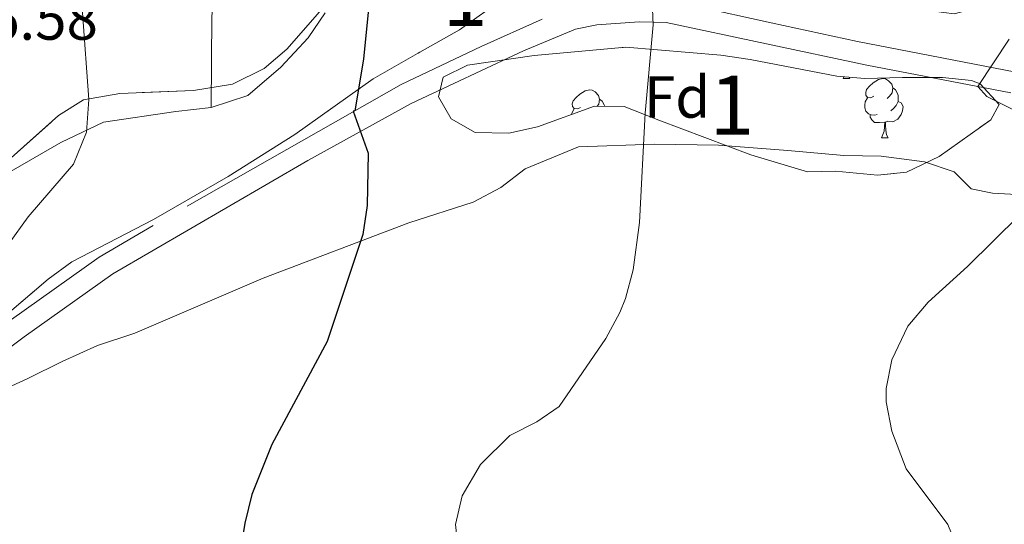
# Model space of a CAD drawing. Extents: x 578977 to 583472, y 763405 to 766428.
# Drawn here: x 581048 to 581214, y 764841 to 764926 of the extents above; entities that cross this region are included whole.
import ezdxf
from ezdxf.enums import TextEntityAlignment as Align

# ---------------------------------------------------------------- set-up
doc = ezdxf.new("R2010")
doc.units = 0
doc.header["$MEASUREMENT"] = 0
doc.linetypes.add('DGN Style 3', pattern=[58.258746, 41.61339, -16.645356])
for name, color, linetype in [('Nivel 21', 7, 'Continuous'), ('Nivel 35', 7, 'Continuous'), ('Nivel 36', 7, 'Continuous'), ('Nivel 37', 7, 'Continuous'), ('Nivel 4', 7, 'Continuous'), ('Nivel 41', 7, 'Continuous'), ('Nivel 48', 7, 'Continuous'), ('Nivel 5', 7, 'Continuous'), ('Nivel 57', 7, 'Continuous'), ('Nivel 61', 7, 'Continuous')]:
    doc.layers.add(name, color=color, linetype=linetype)
doc.styles.add('Style-arial', font='arial.shx', dxfattribs={"bigfont": 'arialbig.shx'})
doc.styles.add('Style-arialn', font='arialn.shx', dxfattribs={"bigfont": 'arialnbig.shx'})
doc.linetypes.add('5zonar', pattern='A,-5,[1,dgnlstyle.shx,S=0.08,R=0,X=0,Y=0],-5', length=10)

msp = doc.modelspace()

# ---------------------------------------------------------------- linework, layer by layer
at = {"layer": 'Nivel 21', "color": 19, "linetype": 'DGN Style 3', "lineweight": 0}
for points in [[(581440.001, 764784.321, 311.55), (581433.831, 764784.321, 311.52), (581427.561, 764789.681, 313.26), (581417.8, 764797.311, 315.237), (581398.401, 764809.601, 317.22), (581375.601, 764826.641, 319.88), (581372.61, 764829.379, 320.094), (581365.103, 764837.335, 320.664), (581342.825, 764856.564, 326.114), (581331.377, 764866.15, 327.859), (581327.721, 764868.881, 328.24), (581315.641, 764876.081, 329.4), (581301.041, 764886.081, 330.82), (581290.281, 764893.681, 331.42), (581280.481, 764899.201, 333.06), (581269.081, 764905.281, 333.94), (581264.491, 764907.264, 334.395), (581259.723, 764908.691, 334.848), (581249.882, 764910.92, 335.757), (581220.691, 764916.663, 338.483), (581189.241, 764922.721, 342.7), (581174.638, 764925.868, 344.189), (581161.841, 764928.721, 345.04)], [(581135.954, 764926.539, 347.158), (581125.643, 764921.908, 348.028), (581112.141, 764915.472, 348.963), (581070.226, 764891.652, 352.813), (581061.143, 764886.269, 353.446), (581046.314, 764875.753, 354.113)]]:
    msp.add_polyline3d(points, dxfattribs=at)
at = {"layer": 'Nivel 21', "color": 19, "linetype": 'Continuous', "lineweight": 0}
msp.add_polyline3d([(581215.132, 764914.062, 339.007), (581190.793, 764918.732, 342.423), (581173.865, 764922.346, 344.189), (581156.917, 764925.924, 345.14), (581152.366, 764926.051, 345.466), (581145.194, 764925.565, 346.221), (581141.608, 764924.845, 346.66), (581132.783, 764921.186, 347.584), (581113.809, 764912.273, 348.963), (581096.345, 764902.65, 350.533), (581063.442, 764883.455, 353.425), (581048.437, 764872.838, 354.113), (581040.455, 764866.859, 354.818)], dxfattribs=at)
at = {"layer": 'Nivel 35', "color": 92, "linetype": '5zonar', "lineweight": 0, "ltscale": 0.5}
for points in [[(581127.033, 764928.308, 350.812), (581121.961, 764924.721, 351.69), (581115.281, 764920.961, 351.73), (581107.401, 764916.401, 352.83), (581094.161, 764907.041, 354.09), (581082.904, 764899.905, 355.438), (581070.281, 764892.641, 356.83), (581056.481, 764885.521, 357.81), (581052.484, 764882.587, 358.23), (581045.961, 764876.961, 358.97)], [(581046.229, 764903.054, 356.436), (581054.241, 764910.241, 355.93), (581058.487, 764912.904, 355.886), (581064.597, 764913.967, 355.672), (581077.049, 764914.467, 354.466), (581083.665, 764915.55, 354.305), (581088.987, 764918.191, 354.193), (581092.826, 764921.436, 354.076), (581098, 764927.37, 353.667)], [(581190.441, 764916.481, 345.62), (581196.841, 764916.641, 345.32), (581203.561, 764916.641, 344.26), (581208.472, 764916.173, 343.708), (581209.961, 764915.601, 343.58), (581213.161, 764912.081, 343.5), (581211.721, 764909.521, 343.8), (581203.001, 764903.281, 344.88), (581197.521, 764900.641, 345.34), (581192.575, 764900.126, 345.943), (581185.521, 764900.801, 346.54), (581180.761, 764900.721, 347.88), (581171.208, 764903.608, 348.377), (581155.681, 764909.441, 348.82), (581149.801, 764911.761, 349.32), (581144.804, 764911.803, 349.651), (581135.161, 764908.321, 350.44), (581130.296, 764907.224, 350.875), (581124.651, 764907.378, 351.11), (581120.601, 764909.681, 351.28), (581118.441, 764913.361, 351.32), (581119.201, 764916.721, 351.1), (581123.361, 764918.721, 350.74), (581134.583, 764920.362, 349.55), (581150.072, 764921.765, 348.737), (581166.121, 764920.401, 348.06), (581171.062, 764919.706, 347.69), (581185.751, 764916.866, 346.05), (581190.441, 764916.481, 345.62)]]:
    msp.add_polyline3d(points, dxfattribs=at)
at = {"layer": 'Nivel 36', "color": 92, "linetype": 'Continuous', "lineweight": 0, "flags": 128}
for points in [[(581186.806, 764916.481), (581186.915, 764916.77)], [(581186.806, 764916.481), (581187.931, 764916.481)], [(581187.815, 764916.697), (581187.931, 764916.481)], [(581191.981, 764913.506), (581191.451, 764913.241), (581190.921, 764913.296), (581190.656, 764913.666), (581190.601, 764914.091), (581190.761, 764914.611), (581191.241, 764915.206), (581191.876, 764915.736), (581192.776, 764916.321), (581193.521, 764916.481), (581193.946, 764916.426), (581194.476, 764916.111), (581195.006, 764915.526), (581195.166, 764914.886), (581195.056, 764914.036), (581194.631, 764913.506), (581194.211, 764913.081)], [(581142.426, 764911.601), (581141.896, 764911.336), (581141.366, 764911.391), (581141.101, 764911.761), (581141.046, 764912.186), (581141.206, 764912.706), (581141.686, 764913.301), (581142.321, 764913.831), (581143.221, 764914.416), (581143.966, 764914.576), (581144.391, 764914.521), (581144.921, 764914.206), (581145.451, 764913.621), (581145.611, 764912.981), (581145.501, 764912.131), (581145.235, 764911.799)], [(581195.166, 764914.886), (581195.641, 764914.571), (581195.956, 764913.931), (581196.116, 764913.611), (581196.116, 764913.031), (581196.116, 764912.606), (581195.746, 764911.916), (581195.326, 764911.436), (581194.846, 764911.016)], [(581145.611, 764912.981), (581146.086, 764912.666), (581146.401, 764912.026), (581146.52, 764911.789)], [(581192.566, 764910.426), (581192.141, 764910.266), (581191.556, 764910.326), (581191.081, 764910.536), (581190.656, 764910.961), (581190.441, 764911.546), (581190.441, 764911.966), (581190.496, 764912.551), (581190.921, 764913.241)], [(581196.116, 764912.606), (581196.571, 764912.356), (581196.916, 764911.741), (581196.806, 764911.016), (581196.596, 764910.376), (581196.011, 764909.636), (581195.216, 764909.156), (581194.366, 764909.261), (581193.936, 764909.131)], [(581140.918, 764910.4), (581140.941, 764910.646), (581141.366, 764911.336)], [(581193.826, 764909.131), (581192.936, 764909.046), (581192.091, 764909.046), (581191.666, 764909.476), (581191.346, 764909.951), (581191.346, 764910.266)], [(581193.281, 764906.446), (581193.716, 764907.606), (581193.826, 764909.131), (581193.936, 764909.131), (581193.971, 764908.546), (581194.006, 764907.861), (581194.076, 764907.246), (581194.191, 764906.846), (581194.406, 764906.446)], [(581193.281, 764906.446), (581194.406, 764906.446)]]:
    msp.add_lwpolyline(points, dxfattribs=at)
at = {"layer": 'Nivel 36', "color": 92, "linetype": 'Continuous', "lineweight": 0}
for points in [[(581071.961, 764963.688, 353.272), (581083.681, 764959.281, 352.73), (581080.161, 764927.041, 353.47), (581080.041, 764911.601, 353.92)], [(581099.281, 764927.601, 351.08), (581096.441, 764923.361, 351.88), (581091.801, 764918.401, 352.48), (581086.241, 764913.601, 353.44), (581080.041, 764911.601, 353.92), (581074.081, 764910.881, 354.76), (581061.841, 764909.121, 355.58), (581054.641, 764905.681, 356.36), (581036.321, 764895.121, 357)], [(581042.881, 764862.961, 353.06), (581049.041, 764865.761, 352.52), (581054.841, 764868.641, 352.44), (581060.841, 764871.361, 352.36), (581067.161, 764873.441, 352.26), (581088.841, 764882.721, 351.18), (581113.441, 764892.081, 348.78), (581124.321, 764895.601, 347.7), (581128.961, 764898.081, 347.24), (581133.081, 764901.201, 346.98), (581142.081, 764904.961, 346.16), (581154.881, 764905.361, 345.18), (581165.761, 764905.201, 344.42), (581177.441, 764904.321, 343.88), (581186.921, 764903.441, 343), (581193.241, 764903.361, 342.38), (581200.561, 764902.401, 341.94), (581205.561, 764900.721, 341.88), (581208.441, 764897.841, 341.58), (581212.041, 764897.121, 341.04), (581217.081, 764896.801, 340.58)]]:
    msp.add_polyline3d(points, dxfattribs=at)
at = {"layer": 'Nivel 4', "color": 25, "linetype": 'Continuous', "lineweight": 30, "elevation": 350, "flags": 128}
msp.add_lwpolyline([(581107.061, 764932.838), (581105.758, 764919.754), (581104.332, 764911.034), (581104.041, 764910.961), (581106.561, 764903.841), (581106.401, 764895.041), (581105.648, 764890.097), (581099.641, 764872.001), (581090.28, 764854.615), (581086.921, 764846.161), (581085.733, 764841.303), (581084.459, 764833.533)], dxfattribs=at)
at = {"layer": 'Nivel 5', "color": 25, "linetype": 'Continuous', "lineweight": 0, "flags": 128}
for points, elevation in [([(581044.521, 764966.161), (581049.001, 764959.601), (581053.121, 764951.841), (581055.921, 764943.521), (581058.321, 764927.601), (581059.361, 764912.961), (581058.961, 764907.441), (581056.761, 764902.001), (581049.121, 764893.121), (581045.801, 764888.481)], 355), ([(581154.474, 764930.897), (581154.703, 764925.584), (581153.361, 764910.641), (581152.422, 764892.171), (581151.351, 764884.12), (581150.041, 764879.281), (581149.094, 764876.931), (581146.681, 764872.561), (581138.841, 764861.041), (581135.045, 764858.44), (581130.481, 764856.161), (581125.511, 764851.241), (581122.451, 764845.944), (581121.321, 764841.121), (581121.556, 764838.988), (581123.201, 764834.161), (581124.592, 764831.354), (581127.121, 764827.121), (581131.241, 764821.361)], 345), ([(581214.859, 764923.108), (581209.539, 764915.135), (581211.052, 764913.417), (581216.361, 764910.801)], 340), ([(581216.561, 764893.361), (581207.801, 764884.721), (581201.158, 764878.662), (581197.704, 764874.639), (581195.045, 764868.955), (581194.041, 764864.081), (581194.08, 764861.842), (581195.001, 764856.881), (581197.441, 764850.481), (581204.481, 764841.121), (581208.206, 764831.992), (581211.797, 764827.448), (581215.182, 764822.471)], 340)]:
    msp.add_lwpolyline(points, dxfattribs=dict(at, elevation=elevation))
at = {"layer": 'Nivel 57', "color": 92, "linetype": 'DGN Style 3', "lineweight": 0, "flags": 128}
for points in [[(581005.894, 764885.871), (581001.081, 764884.641), (580998.457, 764884.352), (580993.521, 764884.881), (580983.912, 764886.502), (580977.471, 764887.202), (580971.155, 764886.443), (580966.401, 764884.961), (580961.041, 764881.921), (580957.551, 764877.945), (580957.041, 764872.961), (580959.554, 764868.908), (580963.881, 764866.561), (580969.601, 764866.001), (580977.081, 764866.001), (580985.161, 764865.441), (581015.521, 764866.561), (581022.081, 764866.081), (581025.242, 764866.507), (581030.001, 764868.081), (581033.674, 764869.706), (581041.792, 764874.222), (581045.961, 764876.961), (581052.484, 764882.587), (581056.481, 764885.521), (581070.281, 764892.641), (581082.904, 764899.905), (581094.161, 764907.041), (581107.401, 764916.401), (581115.281, 764920.961), (581121.961, 764924.721), (581127.033, 764928.308), (581133.743, 764931.898), (581138.521, 764933.281), (581146.721, 764934.321), (581165.17, 764934.92), (581170.161, 764934.721), (581175.342, 764933.859), (581185.041, 764931.521), (581192.081, 764930.321), (581200.298, 764928.116), (581205.529, 764927.433), (581210.241, 764928.641), (581215.241, 764931.601), (581232.841, 764941.921), (581239.355, 764945.239), (581244.088, 764947.167), (581248.921, 764948.001), (581254.561, 764947.761), (581260.681, 764946.321), (581262.694, 764945.453), (581266.961, 764942.881), (581272.681, 764937.921), (581277.497, 764932.333), (581280.001, 764928.081), (581283.247, 764920.436), (581287.853, 764909.984), (581293.821, 764900.283), (581297.396, 764895.416), (581300.683, 764891.591), (581304.601, 764888.481), (581307.775, 764886.678), (581316.637, 764882.085), (581333.757, 764873.76), (581337.921, 764871.041), (581351.613, 764860.885), (581359.081, 764854.401), (581365.597, 764847.675), (581372.419, 764841.883), (581383.059, 764833.62), (581388.79, 764828.504), (581397.401, 764820.401), (581406.961, 764810.001), (581421.705, 764799.439), (581425.959, 764796.969), (581434.881, 764792.241), (581442.288, 764786.258), (581446.521, 764783.681), (581450.697, 764781.898), (581455.521, 764780.801), (581473.761, 764779.521), (581482.201, 764777.441), (581491.361, 764775.121), (581494.145, 764774.642), (581499.161, 764774.561), (581502.155, 764775.002), (581506.921, 764776.721), (581510.561, 764779.441), (581512.961, 764783.441), (581513.161, 764788.401), (581512.282, 764790.729), (581509.881, 764795.041), (581506.761, 764798.321), (581506.841, 764798.641), (581506.025, 764800.093), (581503.441, 764804.241), (581500.401, 764808.241), (581491.841, 764817.201), (581486.9, 764821.758), (581483.641, 764825.441), (581482.161, 764830.161), (581483.361, 764834.481), (581487.281, 764837.521), (581492.681, 764838.481), (581503.241, 764838.801), (581507.281, 764840.561), (581510.249, 764843.855), (581511.681, 764848.401), (581511.001, 764852.801), (581508.201, 764857.121), (581504.081, 764861.201), (581500.601, 764866.081), (581496.841, 764875.921), (581495.841, 764879.601), (581495.808, 764881.094), (581498.201, 764885.361), (581502.118, 764887.759), (581506.401, 764889.841), (581510.121, 764892.801), (581512.161, 764896.721), (581511.881, 764901.521), (581509.411, 764906.67), (581505.721, 764910.001), (581502.141, 764911.102), (581497.201, 764911.521), (581492.921, 764911.121), (581489.161, 764912.561), (581486.961, 764916.081), (581486.552, 764920.452), (581487.281, 764925.361), (581490.761, 764933.761), (581491.041, 764938.401), (581489.001, 764942.961), (581485.184, 764946.352), (581480.881, 764948.641), (581471.201, 764952.481), (581468.554, 764953.767), (581464.041, 764955.841), (581456.518, 764957.929), (581447.001, 764960.001), (581435.961, 764962.001), (581433.131, 764962.393), (581428.361, 764962.241), (581427.085, 764961.93), (581422.601, 764959.841), (581417.704, 764956.732), (581413.961, 764953.441), (581413.001, 764949.681), (581414.401, 764943.201), (581414.373, 764936.961), (581413.199, 764931.996), (581410.641, 764927.761), (581409.956, 764927.139), (581405.521, 764924.961), (581403.766, 764924.509), (581398.841, 764924.161), (581397.307, 764924.338), (581391.433, 764926.42), (581386.98, 764930.037), (581383.841, 764933.841), (581380.841, 764938.001), (581379.121, 764942.241), (581379.423, 764944.464), (581381.001, 764949.201), (581383.161, 764954.481), (581383.91, 764957.162), (581384.693, 764962.034), (581384.481, 764966.881), (581382.481, 764976.401), (581381.401, 764982.881), (581380.733, 764984.918), (581378.321, 764989.361), (581374.161, 764995.281), (581372.749, 764996.847), (581370.024, 764998.927), (581367.852, 765000.586), (581363.041, 765001.761), (581358.841, 764999.681), (581358.276, 764998.956), (581356.721, 764994.321), (581355.001, 764982.401), (581354.169, 764976.304), (581353.281, 764971.441), (581352.818, 764969.485), (581350.848, 764963.915), (581347.158, 764958.043), (581343.276, 764954.184), (581338.971, 764951.83), (581334.081, 764952.721), (581330.041, 764957.921), (581324.223, 764966.655), (581321.16, 764970.469), (581317.641, 764973.921), (581311.486, 764978.353), (581307.161, 764980.881), (581301.069, 764984.009), (581294.51, 764986.769), (581288.471, 764987.072), (581284.041, 764984.881), (581274.837, 764974.236), (581269.391, 764970.596), (581263.782, 764969.019), (581258.761, 764969.041), (581254.601, 764971.361), (581252.601, 764976.161), (581252.54, 764977.632), (581253.361, 764982.481), (581254.121, 764984.446), (581256.521, 764988.721), (581257.706, 764990.242), (581261.361, 764993.601), (581263.195, 764994.784), (581267.801, 764996.401), (581273.441, 764996.819), (581283.281, 764996.401), (581296.344, 764994.262), (581301.281, 764993.841), (581319.561, 764993.841), (581328.979, 764993.593), (581333.921, 764994.241), (581336.481, 764996.401), (581334.721, 764999.681), (581329.761, 765002.241), (581327.515, 765003.015), (581315.842, 765006.799), (581310.961, 765007.761), (581301.299, 765007.836), (581287.764, 765007.247), (581282.801, 765007.521), (581268.921, 765009.281), (581260.264, 765011.047), (581250.481, 765012.561), (581238.961, 765012.881), (581227.601, 765014.561), (581218.841, 765015.441), (581209.801, 765015.681), (581192.363, 765013.845), (581182.361, 765014.001), (581173.601, 765013.041), (581158.481, 765013.361), (581156.054, 765013.614), (581151.201, 765014.881), (581135.16, 765021.211), (581129.408, 765022.152), (581124.441, 765021.361), (581119.561, 765018.081), (581116.481, 765016.961), (581112.401, 765014.081), (581111.415, 765013.877), (581106.401, 765014.081), (581091.201, 765016.801), (581087.592, 765017.023), (581082.601, 765016.561), (581078.285, 765015.743), (581073.481, 765014.481), (581065.441, 765011.841), (581053.481, 765007.281), (581037.681, 765000.641), (581034.898, 765000.246), (581029.881, 765001.281), (581008.352, 765008.278), (581003.441, 765008.801), (580989.161, 765006.081), (580979.93, 765004.731), (580975.001, 765004.001), (580968.081, 765002.801), (580960.118, 764999.849), (580955.281, 764998.641), (580948.761, 764999.761), (580933.804, 765000.466), (580919.234, 765002.684), (580914.241, 765002.801), (580893.601, 765001.921), (580890.967, 765001.62), (580886.401, 765000.881), (580877.121, 765000.401), (580872.041, 765000.561), (580866.721, 765000.321), (580860.361, 765002.321), (580853.077, 765004.898), (580843.441, 765006.561), (580836.74, 765007.651), (580831.881, 765006.801), (580830.861, 765006.202), (580818.915, 764996.429), (580813.283, 764992.189), (580807.411, 764989.622), (580802.561, 764988.961), (580795.662, 764990.149), (580791.241, 764992.161), (580786.521, 764995.761), (580781.121, 765002.161), (580776.806, 765007.597), (580773.044, 765012.882), (580770.395, 765018.66), (580767.321, 765022.561), (580761.598, 765026.038), (580756.779, 765027.035), (580752.281, 765024.961), (580748.841, 765019.601), (580744.681, 765014.321), (580743.638, 765013.414), (580739.201, 765011.281), (580732.921, 765010.001), (580726.361, 765009.681), (580719.02, 765009.098), (580714.361, 765008.321), (580710.518, 765006.696), (580706.321, 765003.761), (580700.746, 764999.083), (580696.521, 764996.481), (580692.321, 764996.401), (580689.641, 765000.721), (580688.601, 765006.561), (580686.841, 765013.041), (580686.186, 765014.605), (580683.481, 765018.801), (580681.956, 765020.596), (580676.656, 765024.955), (580672.241, 765027.121), (580665.361, 765028.721), (580659.521, 765028.961), (580655.136, 765028.546), (580650.361, 765027.121), (580649.454, 765024.825), (580652.961, 765019.841), (580659.881, 765017.761), (580668.324, 765016.207), (580673.166, 765013.83), (580676.681, 765010.481), (580680.601, 765005.121), (580681.634, 765002.992), (580683.441, 764998.401), (580685.481, 764991.761), (580687.521, 764987.921), (580687.787, 764985.077), (580686.401, 764980.401), (580685.201, 764977.943), (580682.757, 764973.652), (580679.801, 764969.521), (580674.761, 764964.641), (580672.081, 764962.988), (580667.521, 764960.961), (580663.758, 764959.751), (580658.881, 764958.801), (580655.234, 764958.597), (580650.241, 764959.121), (580646.892, 764959.947), (580642.161, 764961.601), (580635.201, 764964.961), (580630.172, 764968.035), (580626.321, 764970.961), (580624.456, 764972.702), (580621.881, 764976.641), (580617.241, 764988.641), (580616.286, 764990.603), (580613.401, 764994.721), (580611.966, 764996.377), (580607.253, 765000.369), (580602.761, 765002.481), (580600.345, 765002.792), (580595.401, 765001.681), (580588.881, 764997.921), (580588.321, 764994.801), (580592.121, 764990.001), (580597.801, 764983.761), (580602.868, 764977.14), (580608.121, 764968.641), (580611.458, 764961.493), (580612.321, 764956.641), (580612.411, 764948.532), (580612.441, 764943.601), (580611.665, 764940.513), (580607.881, 764937.681), (580606.16, 764936.92), (580601.449, 764935.424), (580596.561, 764934.961), (580590.961, 764936.481), (580584.521, 764939.041), (580578.121, 764942.961), (580570.376, 764947.835), (580564.647, 764950.546), (580557.728, 764952.684), (580552.841, 764952.881), (580547.201, 764951.281), (580551.396, 764939.193), (580555.342, 764936.122), (580560.041, 764933.681), (580561.099, 764933.007), (580565.201, 764930.401), (580574.121, 764924.375), (580578.401, 764922.161), (580584.752, 764920.18), (580595.041, 764917.441), (580598.601, 764915.361), (580600.281, 764912.321), (580599.841, 764909.121), (580596.161, 764905.121), (580591.681, 764901.441), (580588.641, 764898.321), (580588.281, 764895.441), (580588.832, 764894.963), (580593.521, 764893.361), (580599.201, 764894.241), (580607.942, 764895.623), (580613.621, 764896.043), (580623.561, 764896.481), (580632.841, 764897.361), (580634.207, 764897.373), (580639.121, 764896.401), (580645.121, 764893.601), (580651.041, 764890.001), (580658.61, 764887.095), (580663.94, 764884.357), (580667.201, 764880.561), (580670.386, 764875.478), (580673.721, 764871.841), (580695.761, 764867.281), (580702.681, 764864.961), (580708.481, 764862.241), (580718.499, 764855.188), (580722.801, 764853.041), (580725.163, 764852.921), (580729.618, 764855.206), (580734.041, 764858.641), (580737.521, 764861.921), (580738.543, 764863.465), (580740.481, 764868.001), (580741.13, 764870.605), (580741.721, 764875.521), (580741.081, 764881.921), (580740.686, 764883.226), (580737.605, 764888.761), (580734.041, 764892.241), (580728.401, 764895.361), (580722.321, 764896.961), (580714.521, 764898.081), (580710.521, 764898.241), (580706.441, 764900.321), (580705.054, 764903.114), (580705.1, 764908.31), (580704.681, 764913.201), (580701.641, 764917.761), (580701.277, 764919.139), (580701.201, 764924.161), (580701.644, 764926.259), (580703.721, 764930.881), (580705.296, 764932.797), (580709.88, 764936.283), (580714.454, 764938.008), (580719.201, 764937.281), (580724.201, 764934.401), (580729.721, 764932.961), (580733.961, 764933.201), (580735.761, 764937.201), (580735.558, 764939.332), (580734.481, 764944.241), (580731.161, 764953.601), (580730.518, 764958.494), (580729.281, 764963.281), (580724.183, 764969.175), (580719.578, 764974.079), (580716.521, 764977.841), (580713.961, 764983.041), (580713.321, 764987.601), (580713.535, 764988.505), (580716.361, 764992.721), (580721.201, 764995.681), (580728.721, 764998.321), (580737.041, 765000.721), (580744.001, 765003.121), (580749.321, 765005.361), (580753.161, 765006.161), (580754.133, 765005.431), (580756.761, 765001.281), (580759.961, 764995.441), (580766.161, 764984.561), (580769.961, 764978.721), (580772.761, 764975.441), (580772.561, 764971.361), (580771.44, 764970.049), (580767.241, 764967.361), (580761.521, 764966.481), (580754.521, 764967.201), (580747.961, 764968.641), (580745.361, 764968.721), (580742.401, 764965.921), (580742.841, 764961.361), (580745.201, 764956.801), (580748.335, 764953.439), (580752.441, 764950.561), (580757.877, 764947.675), (580762.578, 764945.73), (580767.321, 764944.654), (580772.121, 764944.801), (580787.161, 764947.601), (580804.121, 764951.841), (580811.481, 764954.641), (580818.219, 764958.116), (580827.321, 764961.841), (580834.441, 764963.761), (580839.121, 764964.641), (580841.433, 764965.616), (580845.401, 764968.481), (580849.481, 764972.561), (580851.149, 764973.872), (580855.161, 764976.641), (580861.681, 764980.241), (580868.441, 764983.441), (580870.977, 764984.163), (580875.921, 764984.561), (580894.177, 764983.984), (580912.201, 764984.161), (580925.674, 764983.606), (580930.641, 764982.961), (580940.041, 764980.721), (580952.181, 764979.263), (580967.121, 764977.921), (580995.401, 764973.761), (581010.961, 764970.561), (581027.721, 764966.561), (581032.761, 764965.921), (581049.641, 764965.521), (581059.601, 764965.921), (581064.378, 764966.434), (581069.215, 764967.525), (581073.961, 764969.361), (581078.91, 764972.758), (581082.121, 764976.481), (581085.945, 764982.412), (581088.361, 764986.561), (581091.748, 764993.596), (581094.801, 764997.281), (581099.853, 765000.033), (581106.059, 765001.298), (581111.001, 765000.401), (581112.933, 764999.466), (581116.921, 764996.481), (581118.561, 764994.858), (581121.601, 764990.881), (581124.943, 764984.651), (581125.641, 764980.001), (581124.848, 764975.84), (581123.306, 764971.151), (581121.254, 764966.474), (581115.241, 764955.681), (581108.841, 764943.121), (581104.761, 764936.561), (581101.054, 764931.279), (581098, 764927.37), (581092.826, 764921.436), (581088.987, 764918.191), (581083.665, 764915.55), (581077.049, 764914.467), (581064.597, 764913.967), (581058.487, 764912.904), (581054.241, 764910.241), (581046.229, 764903.054), (581039.529, 764898.259), (581028.921, 764893.041), (581020.721, 764889.841), (581012.721, 764887.674)], [(581190.441, 764916.481), (581185.751, 764916.866), (581171.062, 764919.706), (581166.121, 764920.401), (581150.072, 764921.765), (581134.583, 764920.362), (581123.361, 764918.721), (581119.201, 764916.721), (581118.441, 764913.361), (581120.601, 764909.681), (581124.651, 764907.378), (581130.296, 764907.224), (581135.161, 764908.321), (581144.804, 764911.803), (581149.801, 764911.761), (581155.681, 764909.441), (581171.208, 764903.608), (581180.761, 764900.721), (581185.521, 764900.801), (581192.575, 764900.126), (581197.521, 764900.641), (581203.001, 764903.281), (581211.721, 764909.521), (581213.161, 764912.081), (581209.961, 764915.601), (581208.472, 764916.173), (581203.561, 764916.641), (581196.841, 764916.641)]]:
    msp.add_lwpolyline(points, close=True, dxfattribs=at)
at = {"layer": 'Nivel 61', "color": 19, "linetype": 'Continuous', "lineweight": 0}
msp.add_3dface([(579888.45, 763807.16), (579861.38, 766120.68), (583255.33, 766161.11), (583283.57, 763847.55)], dxfattribs=at)

# ---------------------------------------------------------------- texts
at = {"layer": 'Nivel 37', "color": 92, "linetype": 'Continuous', "lineweight": 0, "style": 'Style-arial'}
msp.add_text('Fd', height=7, dxfattribs=at).set_placement((581158.761, 764913.361, 344.84), align=Align.MIDDLE_CENTER)
at = {"layer": 'Nivel 41', "color": 19, "linetype": 'Continuous', "lineweight": 0, "style": 'Style-arial'}
msp.add_text('356.58', height=7, dxfattribs=at).set_placement((581031.746, 764923.041, 356.58))
at = {"layer": 'Nivel 48', "color": 92, "linetype": 'Continuous', "lineweight": 0, "style": 'Style-arialn'}
for p in [(581122.92, 764930.331, 348.207), (581168.01, 764911.99, 344.38)]:
    msp.add_text('1', height=10, dxfattribs=at).set_placement(p, align=Align.MIDDLE_CENTER)

doc.saveas('drawing.dxf')
